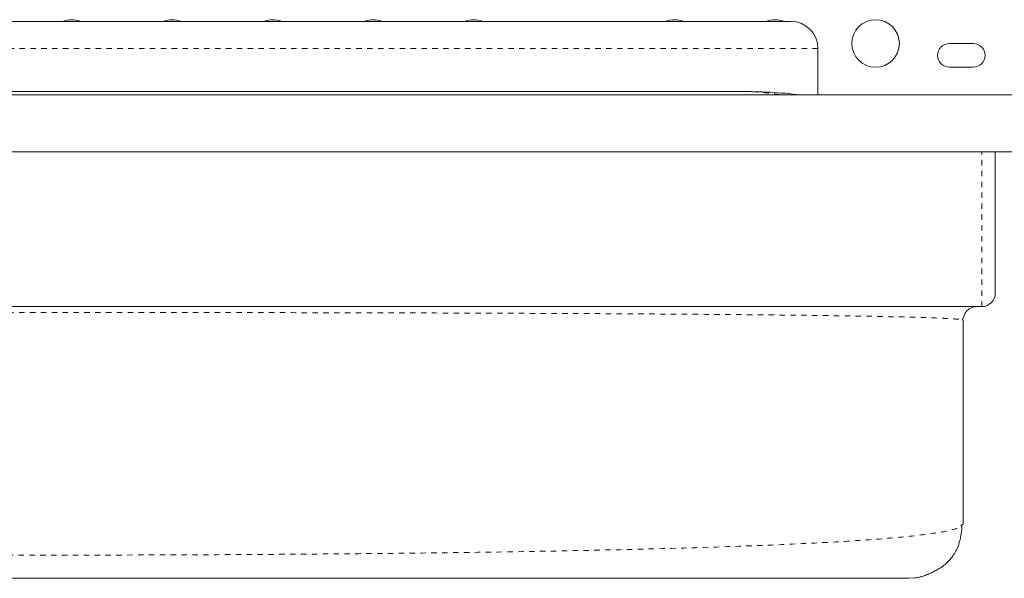
# Model space of a CAD drawing. Extents: x -56 to 577, y -9 to 431.
# Drawn here: x 172 to 190, y 169 to 179 of the extents above; entities that cross this region are included whole.
import ezdxf

# ---------------------------------------------------------------- set-up
doc = ezdxf.new("R2010")
doc.units = 0
doc.header["$LTSCALE"] = 0.125
doc.header["$MEASUREMENT"] = 0
doc.linetypes.add('PHANTOM', pattern=[0.5, 0.25, -0.05, 0.05, -0.05, 0.05, -0.05])
doc.layers.add('CONTOUR', color=7, linetype='CONTINUOUS')

msp = doc.modelspace()

# ---------------------------------------------------------------- linework, layer by layer
at = {"layer": 'CONTOUR', "linetype": 'Continuous', "lineweight": 15}
for p, q in [((186.51457, 178.8106), (158.06108, 178.8106)), ((189.87345, 178.40436), (189.43595, 178.40436)), ((187.01457, 177.4606), (187.01457, 178.3106)), ((189.43595, 177.96686), (189.87345, 177.96686)), ((185.60132, 177.52121), (158.97433, 177.52121)), ((194.3422, 177.4606), (150.2172, 177.4606)), ((150.2172, 176.4106), (194.3422, 176.4106)), ((190.2797, 176.25112), (190.2797, 176.4106)), ((190.2797, 173.8106), (190.2797, 176.25112)), ((154.5297, 173.5606), (190.0297, 173.5606)), ((189.66686, 173.31911), (189.69278, 173.35934)), ((189.66686, 173.31911), (189.68782, 173.3106)), ((189.68782, 173.3106), (189.68782, 169.5606)), ((189.64395, 169.52574), (189.68782, 169.5606)), ((188.78482, 168.57015), (188.68782, 168.5606))]:
    msp.add_line(p, q, dxfattribs=at)
at = {"layer": 'CONTOUR', "linetype": 'PHANTOM', "lineweight": 0}
for p, q in [((187.01457, 178.3106), (157.56108, 178.3106)), ((190.0297, 173.5606), (190.0297, 176.4106))]:
    msp.add_line(p, q, dxfattribs=at)
at = {"layer": 'CONTOUR', "linetype": 'Continuous', "lineweight": 15}
msp.add_circle((188.07557, 178.40436), 0.4375, dxfattribs=at)
for centre, radius, start, end in [((173.27557, 178.40436), 0.4375, 68.20982, 111.79018), ((175.12557, 178.40436), 0.4375, 68.20982, 111.79018), ((176.97557, 178.40436), 0.4375, 68.20982, 111.79018), ((178.82557, 178.40436), 0.4375, 68.20982, 111.79018), ((180.67557, 178.40436), 0.4375, 68.20982, 111.79018), ((184.37557, 178.40436), 0.4375, 68.20982, 111.79018), ((186.22557, 178.40436), 0.4375, 68.20982, 111.79018), ((186.51457, 178.3106), 0.5, 0, 90), ((189.43595, 178.18561), 0.21875, 90, 270), ((189.87345, 178.18561), 0.21875, 270, 90), ((190.0297, 173.8106), 0.25, 270, 0)]:
    msp.add_arc(centre, radius, start, end, dxfattribs=at)
for points, knots in [([(186.6805, 177.4606), (186.50035, 177.47863), (186.12742, 177.51595), (185.75262, 177.51854), (185.55888, 177.51988)], [0, 0, 0, 0, 0.48307315, 1, 1, 1, 1]), ([(190.2797, 176.25112), (190.27968, 176.30712), (190.27966, 176.36426), (190.27425, 176.40969), (190.27414, 176.4106)], [0, 0, 0, 0, 0.98001897, 1, 1, 1, 1]), ([(189.93782, 173.5606), (189.905, 173.55686), (189.83936, 173.54939), (189.75766, 173.49126), (189.70644, 173.4233), (189.69957, 173.37446), (189.69727, 173.35811)], [0, 0, 0, 0, 0.28543524, 0.57087048, 0.85630573, 1, 1, 1, 1]), ([(189.54905, 169.05402), (189.55767, 169.0699), (189.57354, 169.09911), (189.59786, 169.15998), (189.61899, 169.22617), (189.63659, 169.29607), (189.64999, 169.36471), (189.66108, 169.44216), (189.66424, 169.49813), (189.66579, 169.52561)], [0, 0, 0, 0, 0.25298296, 0.46538727, 0.63947398, 0.74748347, 0.83962854, 0.92125107, 1, 1, 1, 1]), ([(189.54627, 169.05551), (189.53763, 169.03845), (189.49939, 168.96295), (189.44051, 168.90125), (189.39493, 168.85349)], [0, 0, 0, 0, 0.226000351, 1, 1, 1, 1]), ([(188.78527, 168.56556), (188.79804, 168.56702), (188.82176, 168.56973), (188.85844, 168.57625), (188.89394, 168.5843), (188.92924, 168.59402), (188.96483, 168.60535), (188.99832, 168.61729), (189.02744, 168.62861), (189.0553, 168.63995), (189.08932, 168.65478), (189.12314, 168.67153), (189.14971, 168.68534), (189.17864, 168.70089), (189.21353, 168.72068), (189.25222, 168.74407), (189.29084, 168.76921), (189.32852, 168.79607), (189.36485, 168.82484), (189.38441, 168.84347), (189.39493, 168.85349)], [0, 0, 0, 0, 0.113750674, 0.211372581, 0.292946768, 0.358686003, 0.409097207, 0.445463582, 0.459449735, 0.471724402, 0.495328177, 0.51861661, 0.531211474, 0.545880984, 0.583967983, 0.636014829, 0.703186226, 0.786045559, 0.884914365, 1, 1, 1, 1]), ([(155.88782, 168.5606), (155.89179, 168.5606), (155.89973, 168.5606), (155.96329, 168.5606), (156.06418, 168.5606), (156.20586, 168.5606), (156.38589, 168.5606), (156.6036, 168.5606), (156.85792, 168.5606), (157.14899, 168.5606), (157.478, 168.5606), (157.84466, 168.5606), (158.24863, 168.5606), (158.68627, 168.5606), (159.15641, 168.5606), (159.65789, 168.5606), (160.18962, 168.5606), (160.75051, 168.5606), (161.33923, 168.5606), (161.95409, 168.5606), (162.59377, 168.5606), (163.25649, 168.5606), (163.93643, 168.5606), (164.6314, 168.5606), (165.33933, 168.5606), (166.06275, 168.5606), (166.8467, 168.5606), (167.69243, 168.5606), (168.60005, 168.5606), (169.5187, 168.5606), (170.44554, 168.5606), (171.3778, 168.5606), (172.26766, 168.5606), (173.11229, 168.5606), (173.91007, 168.5606), (174.70433, 168.5606), (175.49335, 168.5606), (176.27076, 168.5606), (177.03498, 168.5606), (177.78439, 168.5606), (178.5211, 168.5606), (179.2886, 168.5606), (180.08164, 168.5606), (180.89369, 168.5606), (181.67789, 168.5606), (182.43204, 168.5606), (183.1539, 168.5606), (183.80815, 168.5606), (184.39844, 168.5606), (184.92898, 168.5606), (185.42987, 168.5606), (185.89974, 168.5606), (186.33458, 168.5606), (186.73369, 168.5606), (187.09645, 168.5606), (187.42394, 168.5606), (187.71678, 168.5606), (187.9726, 168.5606), (188.19175, 168.5606), (188.37175, 168.5606), (188.51258, 168.5606), (188.61288, 168.5606), (188.67604, 168.5606), (188.68389, 168.5606), (188.68782, 168.5606)], [0, 0, 0, 0, 0.01565323, 0.0313651, 0.04711573, 0.06288487, 0.07865255, 0.09411928, 0.1095742, 0.12502718, 0.14047813, 0.15624106, 0.17199861, 0.18774817, 0.20348692, 0.21921215, 0.23492157, 0.25062398, 0.26630397, 0.28199563, 0.29769716, 0.31340583, 0.32911828, 0.34455034, 0.359979, 0.37540105, 0.39081381, 0.40914694, 0.42745999, 0.44575577, 0.46404061, 0.48231925, 0.50059528, 0.51622697, 0.53186065, 0.54749817, 0.56314173, 0.5787941, 0.59417903, 0.60958017, 0.62498668, 0.64038746, 0.65871933, 0.67705339, 0.69539122, 0.7137323, 0.7320746, 0.75041514, 0.76609795, 0.78177512, 0.79744508, 0.81310697, 0.82876084, 0.84412866, 0.85949258, 0.87485683, 0.8902275, 0.90592216, 0.92161651, 0.93730791, 0.95299421, 0.96867305, 0.98434223, 1, 1, 1, 1])]:
    msp.add_open_spline(points, degree=3, knots=knots, dxfattribs=at)
at = {"layer": 'CONTOUR', "linetype": 'PHANTOM', "lineweight": 0}
for points, knots in [([(186.30543, 177.4606), (186.30188, 177.46123), (186.28466, 177.46431), (186.2543, 177.4692), (186.21489, 177.47534), (186.17711, 177.48082), (186.14009, 177.48587), (186.10337, 177.49054), (186.06647, 177.49489), (186.02979, 177.49889), (185.99331, 177.50254), (185.95706, 177.50585), (185.87974, 177.51221), (185.78783, 177.51758), (185.69458, 177.5203), (185.64795, 177.52098), (185.62463, 177.52115), (185.61297, 177.52119), (185.60715, 177.5212), (185.60423, 177.52121), (185.60277, 177.52121), (185.60204, 177.52121), (185.60168, 177.52121), (185.6015, 177.52121), (185.60141, 177.52121), (185.60136, 177.52121), (185.60134, 177.52121), (185.60133, 177.52121), (185.60132, 177.52121), (185.60132, 177.52121), (185.60132, 177.52121), (185.60132, 177.52121), (185.60132, 177.52121), (185.60132, 177.52121), (185.60132, 177.52121), (185.60131, 177.52121), (185.6013, 177.52121), (185.60127, 177.52121), (185.60121, 177.52121), (185.60116, 177.52121), (185.60115, 177.52121)], [0, 0, 0, 0, 0.01518127, 0.07364989, 0.12977819, 0.18356614, 0.23501377, 0.28779583, 0.34024882, 0.39237272, 0.44416754, 0.49563329, 0.54676996, 0.77326245, 0.8865109, 0.9431354, 0.97144768, 0.98560383, 0.9926819, 0.99622094, 0.99799046, 0.99887522, 0.9993176, 0.99953879, 0.99964938, 0.99970468, 0.99973233, 0.99974615, 0.99975306, 0.99975652, 0.99975825, 0.99975911, 0.99975954, 0.99975998, 0.99976063, 0.99976257, 0.99977027, 0.99980104, 0.99992397, 1, 1, 1, 1]), ([(154.90854, 173.3191), (154.92632, 173.32192), (154.96189, 173.32757), (155.0673, 173.33594), (155.21052, 173.34418), (155.39505, 173.35225), (155.61967, 173.3601), (155.8843, 173.36769), (156.18931, 173.37496), (156.53366, 173.38191), (156.91611, 173.38854), (157.33547, 173.39484), (157.79052, 173.40081), (158.28007, 173.40645), (158.80291, 173.41174), (159.35782, 173.41669), (159.94363, 173.42129), (160.55913, 173.42554), (161.2035, 173.42942), (161.87587, 173.43299), (162.57449, 173.43625), (163.29742, 173.43921), (164.04259, 173.44187), (164.80796, 173.44425), (165.59147, 173.44636), (166.39105, 173.44819), (167.20467, 173.44976), (168.03026, 173.45107), (168.86577, 173.45214), (169.70927, 173.45296), (170.55891, 173.45356), (171.41271, 173.45392), (172.26873, 173.45405), (173.12488, 173.45395), (173.97907, 173.45361), (174.82919, 173.45303), (175.67317, 173.4522), (176.5089, 173.45114), (177.3343, 173.44982), (178.14732, 173.44826), (178.94603, 173.44644), (179.72864, 173.44436), (180.49361, 173.44199), (181.23903, 173.43935), (181.96298, 173.4364), (182.66352, 173.43316), (183.33871, 173.4296), (183.9866, 173.42572), (184.60538, 173.42152), (185.19348, 173.41697), (185.74998, 173.41206), (186.27426, 173.40678), (186.76522, 173.40114), (187.22174, 173.39516), (187.6427, 173.38884), (188.02698, 173.38219), (188.37345, 173.37522), (188.681, 173.36794), (188.94859, 173.36034), (189.1753, 173.35246), (189.36161, 173.34435), (189.50627, 173.33605), (189.61282, 173.32763), (189.64886, 173.32195), (189.66686, 173.31911)], [0, 0, 0, 0, 0.0160553, 0.03212253, 0.04819948, 0.06428405, 0.08037446, 0.0964698, 0.11257479, 0.12869121, 0.14481711, 0.1609496, 0.17708518, 0.19322005, 0.20935042, 0.22547284, 0.24158452, 0.25768363, 0.27377138, 0.28987181, 0.30599134, 0.32212738, 0.3382763, 0.35443371, 0.37059483, 0.38675483, 0.40290917, 0.41905391, 0.4351861, 0.45130409, 0.46741452, 0.483527, 0.49964235, 0.5157604, 0.53188029, 0.54800074, 0.5641204, 0.58023809, 0.59635313, 0.61246562, 0.6285784, 0.64470595, 0.66084815, 0.67700023, 0.69315661, 0.70931126, 0.72545808, 0.74159122, 0.7577055, 0.77380427, 0.78991728, 0.80604655, 0.82218955, 0.83834302, 0.85450333, 0.87066677, 0.88682992, 0.90298989, 0.91914536, 0.93531918, 0.95151048, 0.9677007, 0.98387044, 1, 1, 1, 1]), ([(154.93207, 169.52566), (154.94268, 169.51394), (154.97457, 169.4787), (155.21714, 169.42151), (155.64424, 169.35601), (156.24915, 169.29576), (157.00743, 169.24103), (157.91136, 169.19199), (158.9489, 169.14882), (160.11129, 169.1118), (161.38775, 169.08032), (162.76392, 169.05397), (164.22579, 169.03243), (165.75889, 169.01537), (167.34895, 169.0025), (168.98153, 168.99338), (170.64115, 168.98788), (172.31405, 168.98605), (173.98668, 168.98792), (175.64557, 168.99349), (177.27691, 169.00283), (178.86559, 169.01584), (180.39357, 169.03337), (181.84768, 169.05553), (183.21568, 169.08254), (184.4856, 169.11457), (185.64539, 169.15183), (186.6829, 169.19451), (187.58605, 169.24282), (188.34213, 169.29691), (188.9392, 169.3571), (189.3617, 169.42226), (189.60209, 169.47907), (189.63349, 169.51407), (189.64395, 169.52574)], [0, 0, 0, 0, 0.01628333, 0.04893716, 0.08156302, 0.11410073, 0.14658907, 0.17901792, 0.21136223, 0.24360463, 0.27583172, 0.30806279, 0.34028016, 0.37245884, 0.40457573, 0.43661877, 0.46861101, 0.50058204, 0.53255388, 0.56454734, 0.59658838, 0.62870089, 0.66084879, 0.69303707, 0.72526308, 0.75751317, 0.78977127, 0.82202747, 0.85428659, 0.88657674, 0.91895031, 0.95137175, 0.98379422, 1, 1, 1, 1])]:
    msp.add_open_spline(points, degree=3, knots=knots, dxfattribs=at)

doc.saveas('drawing.dxf')
